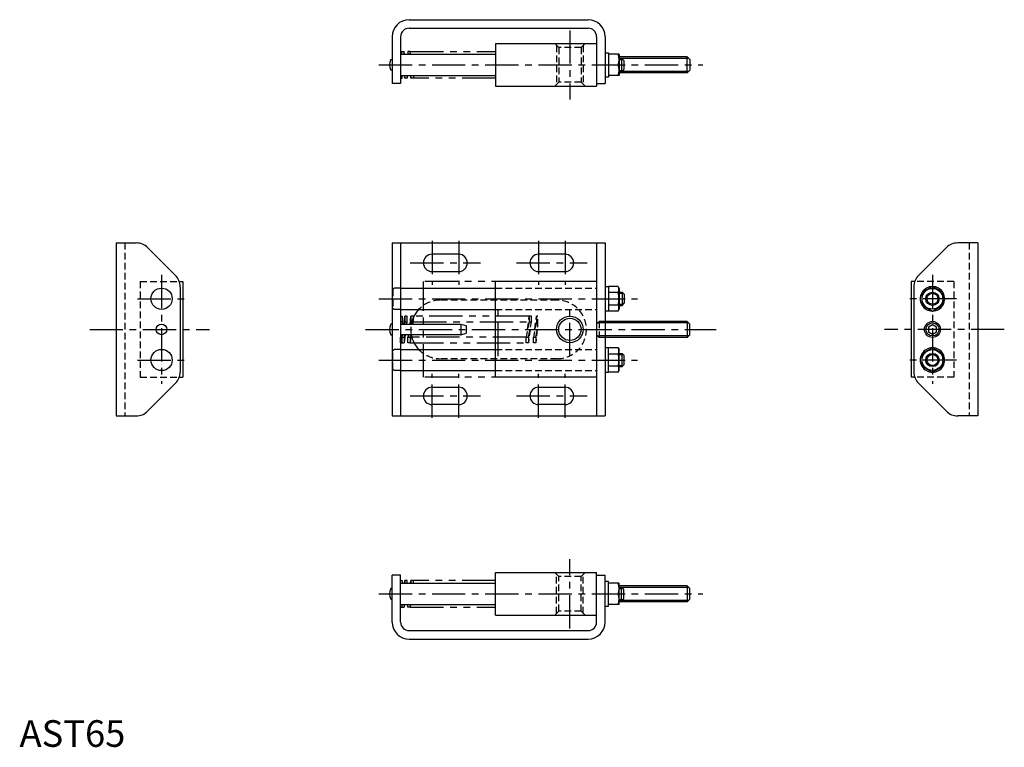
# Model space of a CAD drawing. Extents: x 0 to 370, y 0 to 273.
import ezdxf

# ---------------------------------------------------------------- set-up
doc = ezdxf.new("R2010")
doc.units = 0
doc.header["$LTSCALE"] = 10
doc.header["$MEASUREMENT"] = 0
for name, pattern in [('CENTER', [2, 1.25, -0.25, 0.25, -0.25]), ('HIDDEN', [0.375, 0.25, -0.125]), ('PHANTOM', [2.5, 1.25, -0.25, 0.25, -0.25, 0.25, -0.25])]:
    doc.linetypes.add(name, pattern=pattern)
doc.layers.get('0').update_dxf_attribs({"linetype": 'CONTINUOUS'})
for name, color, linetype in [('1', 1, 'CENTER'), ('2', 2, 'HIDDEN'), ('3', 3, 'CONTINUOUS'), ('5', 3, 'PHANTOM')]:
    doc.layers.add(name, color=color, linetype=linetype)
doc.styles.add('Standard1', font='ARIAL.TTF')

msp = doc.modelspace()

# ---------------------------------------------------------------- linework, layer by layer
for p, q in [((146.4, 273.26), (213.6, 273.26)), ((140, 266.86), (140, 249.26)), ((143.2, 266.86), (143.2, 249.26)), ((146.4, 270.06), (213.6, 270.06)), ((216.8, 266.86), (216.8, 248.26)), ((220, 266.86), (220, 249.26)), ((178.8, 264.26), (216.8, 264.26)), ((178.8, 264.26), (178.8, 248.26)), ((143.2, 261.26), (143.65, 261.26)), ((143.2, 260.26), (178.8, 260.26)), ((143.65, 261.26), (144.55, 261.26)), ((143.65, 260.26), (143.65, 261.26)), ((144.66, 260.26), (144.55, 261.26)), ((144.55, 260.26), (144.55, 261.26)), ((146.83, 261.26), (145.93, 261.26)), ((145.93, 261.26), (145.93, 260.26)), ((146.83, 260.26), (146.83, 261.26)), ((146.95, 260.26), (146.83, 261.26)), ((220, 260.86), (221.3, 260.86)), ((221.3, 260.86), (221.3, 251.66)), ((225.24, 260.26), (221.3, 260.26)), ((225.24, 260.26), (225.3, 260.16)), ((225.3, 260.16), (225.3, 252.36)), ((250.8, 259.26), (225.3, 259.26)), ((250.8, 259.26), (251.8, 258.26)), ((250.8, 253.26), (250.8, 259.26)), ((139.5, 258.26), (140, 258.26)), ((221.3, 256.26), (224.88, 256.26)), ((225.3, 258.76), (226.2, 258.76)), ((226.2, 258.76), (226.2, 253.76)), ((226.2, 258.76), (227, 257.96)), ((227, 257.96), (227, 254.56)), ((251.8, 258.26), (251.8, 254.26)), ((140, 254.26), (139.5, 254.26)), ((143.2, 252.26), (178.8, 252.26)), ((143.8, 251.26), (143.8, 252.26)), ((144.68, 252.26), (144.79, 251.26)), ((144.79, 251.26), (144.79, 252.26)), ((145.69, 252.26), (145.69, 251.26)), ((146.96, 252.26), (147.07, 251.26)), ((147.07, 251.26), (147.07, 252.26)), ((147.97, 252.26), (147.97, 251.26)), ((221.3, 251.66), (220, 251.66)), ((225.24, 252.26), (221.3, 252.26)), ((225.24, 252.26), (225.3, 252.36)), ((225.3, 253.76), (226.2, 253.76)), ((250.8, 253.26), (225.3, 253.26)), ((226.2, 253.76), (227, 254.56)), ((251.8, 254.26), (250.8, 253.26)), ((143.2, 249.26), (140, 249.26)), ((143.2, 251.26), (143.8, 251.26)), ((145.69, 251.26), (144.79, 251.26)), ((147.97, 251.26), (147.07, 251.26)), ((178.8, 248.26), (216.8, 248.26)), ((216.8, 249.26), (220, 249.26)), ((36.35, 189.37), (43.87, 189.37)), ((36.35, 189.37), (36.35, 124.37)), ((140, 189.37), (140, 124.37)), ((140, 189.37), (220, 189.37)), ((143.2, 189.37), (143.2, 124.37)), ((216.8, 189.37), (216.8, 124.37)), ((220, 189.37), (220, 124.37)), ((360.02, 189.37), (352.5, 189.37)), ((360.02, 189.37), (360.02, 124.37)), ((48.11, 187.61), (58.6, 177.13)), ((165, 185.12), (155, 185.12)), ((205, 185.12), (195, 185.12)), ((348.26, 187.61), (337.78, 177.13)), ((155, 178.62), (165, 178.62)), ((195, 178.62), (205, 178.62)), ((60.02, 174.87), (61.35, 174.87)), ((61.35, 174.87), (61.35, 138.87)), ((178.8, 138.87), (178.8, 174.87)), ((216.8, 174.87), (178.8, 174.87)), ((336.36, 174.87), (335.02, 174.87)), ((335.02, 174.87), (335.02, 138.87)), ((60.35, 172.89), (60.35, 140.86)), ((143.2, 172.37), (178.8, 172.37)), ((220, 172.97), (221.3, 172.97)), ((224.88, 172.99), (221.3, 172.99)), ((221.3, 172.99), (221.3, 163.75)), ((224.88, 170.68), (221.3, 170.68)), ((224.88, 172.99), (225.3, 172.27)), ((225.3, 172.27), (225.3, 164.47)), ((225.3, 170.87), (226.4, 170.87)), ((226.4, 170.87), (227.2, 170.07)), ((226.4, 170.87), (226.4, 165.87)), ((336.02, 172.89), (336.02, 140.86)), ((343.02, 172.99), (339.02, 170.68)), ((339.02, 170.68), (339.02, 166.06)), ((347.02, 170.68), (343.02, 172.99)), ((347.02, 166.06), (347.02, 170.68)), ((220.02, 168.2), (221.28, 168.54)), ((226.4, 165.87), (227.2, 166.67)), ((227.2, 170.07), (227.2, 166.67)), ((143.2, 164.37), (178.8, 164.37)), ((221.3, 163.77), (220, 163.77)), ((221.3, 166.06), (224.88, 166.06)), ((224.88, 163.75), (221.3, 163.75)), ((224.88, 163.75), (225.3, 164.47)), ((225.3, 165.87), (226.4, 165.87)), ((339.02, 166.06), (343.02, 163.75)), ((343.02, 163.75), (347.02, 166.06)), ((143.2, 161.87), (143.8, 161.87)), ((143.8, 159.75), (143.2, 159.75)), ((143.8, 159.75), (143.78, 158.87)), ((143.8, 161.87), (143.8, 159.75)), ((144.45, 158.87), (144.79, 161.87)), ((144.79, 159.75), (144.62, 158.87)), ((145.69, 161.87), (144.79, 161.87)), ((144.79, 161.87), (144.79, 159.75)), ((144.79, 159.75), (145.69, 159.75)), ((145.52, 158.87), (145.69, 159.75)), ((145.69, 159.75), (145.69, 161.87)), ((146.73, 158.87), (147.07, 161.87)), ((147.07, 159.75), (146.9, 158.87)), ((147.97, 161.87), (147.07, 161.87)), ((147.07, 161.87), (147.07, 159.75)), ((147.07, 159.75), (147.97, 159.75)), ((147.8, 158.87), (147.97, 159.75)), ((147.97, 159.75), (147.97, 161.87)), ((250.8, 159.87), (220, 159.87)), ((251.8, 158.87), (250.8, 159.87)), ((250.8, 159.87), (250.8, 153.87)), ((140, 158.87), (139.5, 158.87)), ((143.2, 158.87), (165.8, 158.87)), ((165.8, 158.87), (165.8, 154.87)), ((165.8, 158.87), (167.8, 158.33)), ((165.8, 154.87), (167.8, 155.41)), ((167.8, 158.33), (167.8, 155.41)), ((251.8, 154.87), (251.8, 158.87)), ((343.02, 158.6), (341.52, 157.74)), ((341.52, 157.74), (341.52, 156)), ((341.52, 156), (343.02, 155.14)), ((344.52, 157.74), (343.02, 158.6)), ((343.02, 155.14), (344.52, 156)), ((344.52, 156), (344.52, 157.74)), ((139.5, 154.87), (140, 154.87)), ((165.8, 154.87), (143.2, 154.87)), ((143.2, 154), (143.65, 154)), ((143.2, 151.87), (143.2, 154)), ((143.2, 151.87), (143.65, 151.87)), ((143.82, 154.87), (143.65, 154)), ((143.67, 154.87), (143.65, 154)), ((143.65, 154), (143.65, 151.87)), ((143.65, 154), (144.55, 154)), ((143.65, 151.87), (144.55, 151.87)), ((144.89, 154.87), (144.55, 151.87)), ((144.55, 154), (144.72, 154.87)), ((144.55, 154), (144.55, 151.87)), ((146.11, 154.87), (145.93, 154)), ((145.93, 151.87), (145.93, 154)), ((145.93, 154), (146.83, 154)), ((146.83, 151.87), (145.93, 151.87)), ((147.17, 154.87), (146.83, 151.87)), ((146.83, 154), (147.01, 154.87)), ((146.83, 154), (146.83, 151.87)), ((250.8, 153.87), (220, 153.87)), ((250.8, 153.87), (251.8, 154.87)), ((143.2, 149.37), (178.8, 149.37)), ((221.3, 149.97), (220, 149.97)), ((221.3, 140.75), (221.3, 149.99)), ((224.88, 149.99), (221.3, 149.99)), ((224.88, 149.99), (225.3, 149.27)), ((225.3, 141.47), (225.3, 149.27)), ((343.02, 149.99), (339.02, 147.68)), ((347.02, 147.68), (343.02, 149.99)), ((220.02, 145.54), (221.28, 145.2)), ((221.3, 147.68), (224.88, 147.68)), ((225.3, 147.87), (226.4, 147.87)), ((226.4, 142.87), (226.4, 147.87)), ((226.4, 147.87), (227.2, 147.07)), ((227.2, 143.67), (227.2, 147.07)), ((339.02, 147.68), (339.02, 143.06)), ((347.02, 143.06), (347.02, 147.68)), ((143.2, 141.37), (178.8, 141.37)), ((220, 140.77), (221.3, 140.77)), ((224.88, 143.06), (221.3, 143.06)), ((224.88, 140.75), (221.3, 140.75)), ((224.88, 140.75), (225.3, 141.47)), ((225.3, 142.87), (226.4, 142.87)), ((226.4, 142.87), (227.2, 143.67)), ((339.02, 143.06), (343.02, 140.75)), ((343.02, 140.75), (347.02, 143.06)), ((60.02, 138.87), (61.35, 138.87)), ((216.8, 138.87), (178.8, 138.87)), ((336.36, 138.87), (335.02, 138.87)), ((48.11, 126.13), (58.6, 136.61)), ((155, 135.12), (165, 135.12)), ((195, 135.12), (205, 135.12)), ((348.26, 126.13), (337.78, 136.61)), ((165, 128.62), (155, 128.62)), ((205, 128.62), (195, 128.62)), ((36.35, 124.37), (43.87, 124.37)), ((140, 124.37), (220, 124.37)), ((360.02, 124.37), (352.5, 124.37)), ((140, 46.88), (140, 64.48)), ((143.2, 64.48), (140, 64.48)), ((143.2, 46.88), (143.2, 64.48)), ((178.8, 49.48), (178.8, 65.48)), ((178.8, 65.48), (216.8, 65.48)), ((216.8, 46.88), (216.8, 65.48)), ((216.8, 64.48), (220, 64.48)), ((220, 46.88), (220, 64.48)), ((140, 59.48), (139.5, 59.48)), ((143.2, 62.48), (143.8, 62.48)), ((143.2, 61.48), (178.8, 61.48)), ((143.8, 62.48), (143.8, 61.48)), ((144.68, 61.48), (144.79, 62.48)), ((144.79, 62.48), (144.79, 61.48)), ((145.69, 62.48), (144.79, 62.48)), ((145.69, 61.48), (145.69, 62.48)), ((146.96, 61.48), (147.07, 62.48)), ((147.07, 62.48), (147.07, 61.48)), ((147.97, 62.48), (147.07, 62.48)), ((147.97, 61.48), (147.97, 62.48)), ((221.3, 62.08), (220, 62.08)), ((221.3, 52.88), (221.3, 62.08)), ((225.24, 61.48), (221.3, 61.48)), ((225.24, 61.48), (225.3, 61.38)), ((225.3, 53.58), (225.3, 61.38)), ((250.8, 60.48), (225.3, 60.48)), ((225.3, 59.98), (226.2, 59.98)), ((226.2, 59.98), (227, 59.18)), ((226.2, 54.98), (226.2, 59.98)), ((250.8, 60.48), (250.8, 54.48)), ((251.8, 59.48), (250.8, 60.48)), ((251.8, 55.48), (251.8, 59.48)), ((221.3, 57.48), (224.88, 57.48)), ((226.2, 54.98), (227, 55.78)), ((227, 55.78), (227, 59.18)), ((139.5, 55.48), (140, 55.48)), ((143.2, 53.48), (178.8, 53.48)), ((143.2, 52.48), (143.65, 52.48)), ((143.65, 53.48), (143.65, 52.48)), ((143.65, 52.48), (144.55, 52.48)), ((144.55, 53.48), (144.55, 52.48)), ((144.66, 53.48), (144.55, 52.48)), ((145.93, 52.48), (145.93, 53.48)), ((146.83, 52.48), (145.93, 52.48)), ((146.95, 53.48), (146.83, 52.48)), ((146.83, 53.48), (146.83, 52.48)), ((220, 52.88), (221.3, 52.88)), ((225.24, 53.48), (221.3, 53.48)), ((225.24, 53.48), (225.3, 53.58)), ((225.3, 54.98), (226.2, 54.98)), ((250.8, 54.48), (225.3, 54.48)), ((250.8, 54.48), (251.8, 55.48)), ((178.8, 49.48), (216.8, 49.48)), ((146.4, 43.68), (213.6, 43.68)), ((146.4, 40.48), (213.6, 40.48))]:
    msp.add_line(p, q)
for centre, radius in [((53.35, 168.37), 4), ((343.02, 168.37), 3.9), ((343.02, 168.37), 2.5), ((206.8, 156.87), 4.19), ((343.02, 156.87), 3), ((53.35, 156.87), 2), ((53.35, 145.37), 4), ((343.02, 145.37), 3.9), ((343.02, 145.37), 2.5)]:
    msp.add_circle(centre, radius)
for centre, radius, start, end in [((146.4, 266.86), 6.4, 90, 180), ((213.6, 266.86), 6.4, 0, 90), ((146.4, 266.86), 3.2, 90, 180), ((213.6, 266.86), 3.2, 0, 90), ((219.47, 258.26), 5.78, 339.7438, 20.2562), ((143.25, 256.26), 4.25, 151.9275, 208.0725), ((219.47, 254.26), 5.78, 339.7438, 20.2562), ((43.87, 183.37), 6, 45, 90), ((352.5, 183.37), 6, 90, 135), ((155, 181.87), 3.25, 90, 270), ((165, 181.87), 3.25, 270, 90), ((195, 181.87), 3.25, 90, 270), ((205, 181.87), 3.25, 270, 90), ((54.35, 172.89), 6, 0, 45), ((342.02, 172.89), 6, 135, 180), ((223.2, 171.83), 2.04, 325.6158, 25.6158), ((217.6, 168.37), 7.64, 342.412, 17.588), ((343.02, 168.37), 4.6, 150.4082, 209.5918), ((343.02, 168.37), 4.6, 90.4082, 149.5918), ((343.02, 168.37), 4.6, 30.4082, 89.5918), ((343.02, 168.37), 4.6, 330.4082, 29.5918), ((158, 156.87), 11, 137.0141, 155.7131), ((223.2, 164.91), 2.04, 334.3842, 34.3842), ((343.02, 168.37), 4.6, 210.4082, 269.5918), ((343.02, 168.37), 4.6, 270.4082, 329.5918), ((143.25, 156.87), 4.25, 151.9275, 208.0725), ((158, 156.87), 11, 190.4757, 222.9859), ((223.2, 148.83), 2.04, 325.6158, 25.6158), ((343.02, 145.37), 4.6, 90.4082, 149.5918), ((343.02, 145.37), 4.6, 30.4082, 89.5918), ((217.6, 145.37), 7.64, 342.412, 17.588), ((343.02, 145.37), 4.6, 150.4082, 209.5918), ((343.02, 145.37), 4.6, 330.4082, 29.5918), ((54.35, 140.86), 6, 315, 0), ((223.2, 141.91), 2.04, 334.3842, 34.3842), ((342.02, 140.86), 6, 180, 225), ((343.02, 145.37), 4.6, 210.4082, 269.5918), ((343.02, 145.37), 4.6, 270.4082, 329.5918), ((155, 131.87), 3.25, 90, 270), ((165, 131.87), 3.25, 270, 90), ((195, 131.87), 3.25, 90, 270), ((205, 131.87), 3.25, 270, 90), ((43.87, 130.37), 6, 270, 315), ((352.5, 130.37), 6, 225, 270), ((143.25, 57.48), 4.25, 151.9275, 208.0725), ((219.47, 59.48), 5.78, 339.7438, 20.2562), ((219.47, 55.48), 5.78, 339.7438, 20.2562), ((146.4, 46.88), 6.4, 180, 270), ((146.4, 46.88), 3.2, 180, 270), ((213.6, 46.88), 3.2, 270, 0), ((213.6, 46.88), 6.4, 270, 0)]:
    msp.add_arc(centre, radius, start, end)
at = {"layer": '1'}
for p, q in [((206.8, 269.26), (206.8, 243.26)), ((135, 256.26), (256.8, 256.26)), ((155, 190.12), (155, 173.62)), ((165, 190.12), (165, 173.62)), ((195, 190.12), (195, 173.62)), ((205, 190.12), (205, 173.62)), ((146.75, 181.87), (173.25, 181.87)), ((186.75, 181.87), (213.25, 181.87)), ((53.35, 177.37), (53.35, 136.37)), ((343.02, 177.37), (343.02, 136.37)), ((44.35, 168.37), (62.35, 168.37)), ((135, 168.37), (232.2, 168.37)), ((179.8, 146.87), (179.8, 166.87)), ((206.8, 146.87), (206.8, 166.87)), ((352.02, 168.37), (334.02, 168.37)), ((26.35, 156.87), (71.35, 156.87)), ((130, 156.87), (261.8, 156.87)), ((370.02, 156.87), (325.02, 156.87)), ((44.35, 145.37), (62.35, 145.37)), ((135, 145.37), (232.2, 145.37)), ((352.02, 145.37), (334.02, 145.37)), ((155, 123.62), (155, 140.12)), ((165, 123.62), (165, 140.12)), ((195, 123.62), (195, 140.12)), ((205, 123.62), (205, 140.12)), ((146.75, 131.87), (173.25, 131.87)), ((186.75, 131.87), (213.25, 131.87)), ((206.8, 44.48), (206.8, 70.48)), ((135, 57.48), (256.8, 57.48))]:
    msp.add_line(p, q, dxfattribs=at)
at = {"layer": '2'}
for p, q in [((202.61, 262.76), (201.11, 264.26)), ((201.8, 263.57), (201.8, 248.95)), ((210.99, 262.76), (202.61, 262.76)), ((202.61, 262.76), (202.61, 249.76)), ((210.99, 262.76), (212.49, 264.26)), ((210.99, 262.76), (210.99, 249.76)), ((211.8, 263.57), (211.8, 248.95)), ((202.61, 249.76), (201.11, 248.26)), ((210.99, 249.76), (202.61, 249.76)), ((210.99, 249.76), (212.49, 248.26)), ((39.55, 189.37), (39.55, 124.37)), ((356.82, 189.37), (356.82, 124.37)), ((45.35, 174.87), (60.02, 174.87)), ((45.35, 174.87), (45.35, 138.87)), ((351.02, 174.87), (336.36, 174.87)), ((351.02, 174.87), (351.02, 138.87)), ((140.7, 172.37), (140.2, 171.87)), ((140.2, 171.87), (140.2, 164.87)), ((143.2, 172.37), (140.7, 172.37)), ((178.8, 172.37), (216.8, 172.37)), ((202, 167.87), (158, 167.87)), ((140.7, 164.37), (140.2, 164.87)), ((143.2, 164.37), (140.7, 164.37)), ((178.8, 164.37), (216.8, 164.37)), ((191.47, 159.75), (190.33, 154)), ((190.9, 156.87), (191.47, 161.87)), ((191.23, 154), (192.37, 159.75)), ((191.47, 161.87), (191.47, 159.75)), ((192.37, 161.87), (191.47, 161.87)), ((191.47, 159.75), (192.37, 159.75)), ((192.37, 159.75), (192.37, 161.87)), ((194.2, 159.75), (193.06, 154)), ((193.63, 156.87), (194.2, 161.87)), ((194.8, 161.87), (194.2, 161.87)), ((194.2, 161.87), (194.2, 159.75)), ((194.2, 159.75), (194.8, 159.75)), ((194.8, 158.23), (194.8, 161.87)), ((216.8, 158.87), (217.8, 159.87)), ((220, 159.33), (217.26, 159.33)), ((217.8, 159.87), (217.8, 153.87)), ((220, 159.87), (217.8, 159.87)), ((191.8, 156.87), (191.23, 151.87)), ((193.96, 154), (194.8, 158.23)), ((194.53, 156.87), (193.96, 151.87)), ((190.33, 154), (191.23, 154)), ((190.33, 151.87), (190.33, 154)), ((191.23, 151.87), (190.33, 151.87)), ((191.23, 154), (191.23, 151.87)), ((193.06, 151.87), (193.06, 154)), ((193.06, 154), (193.96, 154)), ((193.96, 151.87), (193.06, 151.87)), ((193.96, 154), (193.96, 151.87)), ((217.8, 153.87), (216.8, 154.87)), ((220, 154.41), (217.26, 154.41)), ((220, 153.87), (217.8, 153.87)), ((140.7, 149.37), (140.2, 148.87)), ((140.2, 141.87), (140.2, 148.87)), ((143.2, 149.37), (140.7, 149.37)), ((178.8, 149.37), (216.8, 149.37)), ((202, 145.87), (158, 145.87)), ((140.7, 141.37), (140.2, 141.87)), ((143.2, 141.37), (140.7, 141.37)), ((178.8, 141.37), (216.8, 141.37)), ((45.35, 138.87), (60.02, 138.87)), ((351.02, 138.87), (336.36, 138.87)), ((202.61, 63.98), (201.11, 65.48)), ((201.8, 50.17), (201.8, 64.79)), ((202.61, 50.98), (202.61, 63.98)), ((210.99, 63.98), (202.61, 63.98)), ((210.99, 63.98), (212.49, 65.48)), ((210.99, 50.98), (210.99, 63.98)), ((211.8, 50.17), (211.8, 64.79)), ((202.61, 50.98), (201.11, 49.48)), ((210.99, 50.98), (202.61, 50.98)), ((210.99, 50.98), (212.49, 49.48))]:
    msp.add_line(p, q, dxfattribs=at)
for centre, start, end in [((158, 156.87), 90, 137.0141), ((202, 156.87), 270, 90), ((158, 156.87), 155.7131, 190.4757), ((158, 156.87), 222.9859, 270)]:
    msp.add_arc(centre, 11, start, end, dxfattribs=at)
at = {"layer": '3'}
for p, q in [((225.3, 258.33), (226.63, 258.33)), ((251.34, 258.72), (226.24, 258.72)), ((225.3, 254.19), (226.63, 254.19)), ((251.34, 253.8), (226.24, 253.8)), ((225.3, 170.44), (226.83, 170.44)), ((225.3, 166.3), (226.83, 166.3)), ((251.34, 159.33), (220, 159.33)), ((251.34, 154.41), (220, 154.41)), ((225.3, 147.44), (226.83, 147.44)), ((225.3, 143.3), (226.83, 143.3)), ((225.3, 59.55), (226.63, 59.55)), ((251.34, 59.94), (226.24, 59.94)), ((225.3, 55.41), (226.63, 55.41)), ((251.34, 55.02), (226.24, 55.02))]:
    msp.add_line(p, q, dxfattribs=at)
for centre, radius in [((343.02, 168.37), 2.07), ((206.8, 156.87), 5), ((343.02, 156.87), 2.46), ((343.02, 145.37), 2.07)]:
    msp.add_circle(centre, radius, dxfattribs=at)
at = {"layer": '5'}
for p, q in [((146.83, 261.26), (178.8, 261.26)), ((178.8, 251.26), (147.97, 251.26)), ((189.8, 174.87), (151.8, 174.87)), ((151.8, 138.87), (151.8, 174.87)), ((191.47, 161.87), (147.97, 161.87)), ((147.97, 159.75), (191.47, 159.75)), ((190.33, 154), (146.83, 154)), ((146.83, 151.87), (190.33, 151.87)), ((189.8, 138.87), (151.8, 138.87)), ((178.8, 62.48), (147.97, 62.48)), ((146.83, 52.48), (178.8, 52.48))]:
    msp.add_line(p, q, dxfattribs=at)

# ---------------------------------------------------------------- texts
at = {"color": 3, "style": 'Standard1'}
msp.add_text('AST65', height=10, dxfattribs=at).set_placement((0, 0))

doc.saveas('drawing.dxf')
